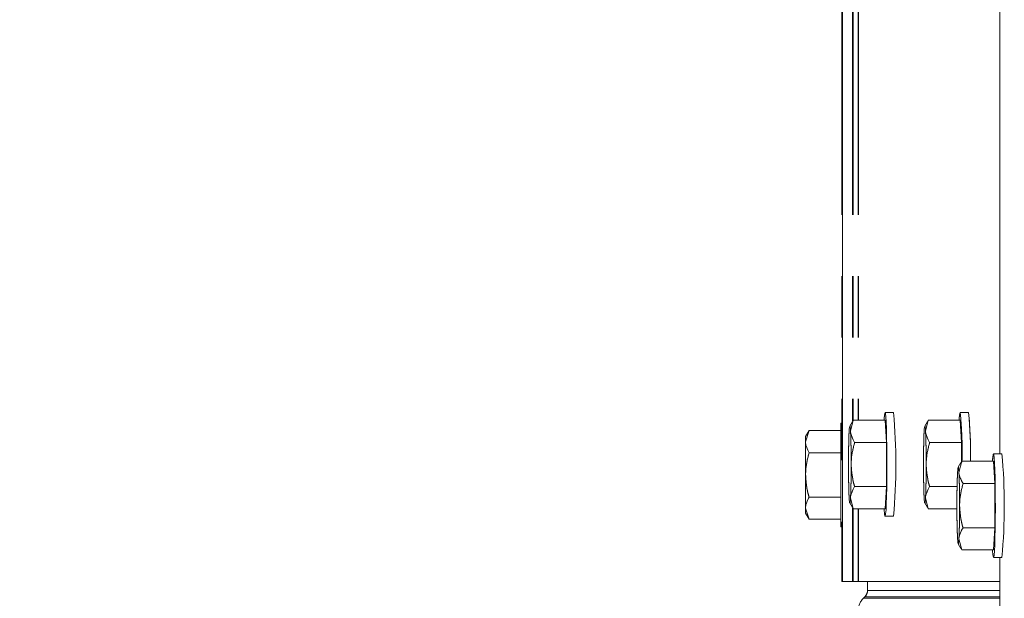
# Model space of a CAD drawing. Units: inches. Extents: x 2 to 270, y 2 to 173.
# Drawn here: x 27 to 34, y 131 to 135 of the extents above; entities that cross this region are included whole.
import ezdxf

# ---------------------------------------------------------------- set-up
doc = ezdxf.new("R2010")
doc.units = ezdxf.units.IN
doc.header["$LTSCALE"] = 8
doc.header["$MEASUREMENT"] = 0
doc.linetypes.add('PHANTOM', pattern=[0.5, 0.25, -0.05, 0.05, -0.05, 0.05, -0.05])
doc.styles.add('SLDTEXTSTYLE0', font='TXT', dxfattribs={"width": 0.7})
doc.dimstyles.new('SLDDIMSTYLE4', dxfattribs={"dimtxt": 0.870226, "dimasz": 0.8, "dimexe": 0, "dimexo": 0.0625, "dimgap": 0.217556, "dimtad": 0, "dimtih": 1, "dimtoh": 1, "dimdec": 3, "dimrnd": 1e-09, "dimzin": 12, "dimdsep": 46, "dimtxsty": 'SLDTEXTSTYLE0', "dimsah": 1, "dimcen": 0.09, "dimadec": 0, "dimazin": 3, "dimtfac": 1, "dimtdec": 3, "dimtofl": 0, "dimtmove": 0, "dimatfit": 3, "dimfxl": 0, "dimfrac": 2, "dimtolj": 1, "dimtzin": 12, "dimarcsym": 0})

# ---------------------------------------------------------------- blocks, each defined once
blk = doc.blocks.new('_D_30')
at = {"color": 7, "linetype": 'Continuous', "lineweight": 0}
for p, q in [((39.9875, 125.1546), (39.9875, 131.8707)), ((32.5298, 130.8707), (30.5232, 130.8707)), ((39.9875, 130.8707), (32.5298, 130.8707))]:
    blk.add_line(p, q, dxfattribs=at)
for points in [[(32.5298, 130.8707), (33.3298, 130.7107), (33.3298, 131.0307)], [(39.9875, 130.8707), (39.1875, 131.0307), (39.1875, 130.7107)]]:
    blk.add_solid(points, dxfattribs=at)
at = {"color": 7, "linetype": 'Continuous', "lineweight": 0, "insert": (27.1744, 131.3893), "char_height": 0.83333, "attachment_point": 1, "style": 'SLDTEXTSTYLE0'}
blk.add_mtext('7.458', dxfattribs=at)

msp = doc.modelspace()

# ---------------------------------------------------------------- linework, layer by layer
at = {"color": 7, "linetype": 'PHANTOM', "lineweight": 0}
for p, q in [((32.529961, 163.96471), (32.529961, 131.574085)), ((32.529961, 163.96471), (32.529961, 131.574085)), ((32.533668, 163.96471), (32.533668, 131.574085)), ((32.533668, 163.96471), (32.533668, 131.574085)), ((33.558814, 132.407811), (33.558814, 145.872811)), ((33.558814, 132.407811), (33.558814, 145.872811)), ((33.558814, 132.407811), (33.558814, 145.872811)), ((33.558814, 132.407811), (33.558814, 145.872811)), ((32.867241, 132.675815), (32.812275, 132.675815)), ((32.867241, 132.675815), (32.812275, 132.675815)), ((32.867241, 132.675815), (32.812275, 132.675815)), ((32.867241, 132.675815), (32.812275, 132.675815)), ((33.355834, 132.675815), (33.300868, 132.675815)), ((33.355834, 132.675815), (33.300868, 132.675815)), ((33.355834, 132.675815), (33.300868, 132.675815)), ((33.355834, 132.675815), (33.300868, 132.675815)), ((32.533668, 132.607558), (32.524192, 132.607558)), ((32.524192, 132.607558), (32.524192, 131.931558)), ((32.533668, 132.607558), (32.524192, 132.607558)), ((32.524192, 132.607558), (32.524192, 131.931558)), ((32.529961, 132.607558), (32.524192, 132.607558)), ((32.524192, 132.607558), (32.524192, 131.931558)), ((32.529961, 132.607558), (32.524192, 132.607558)), ((32.524192, 132.607558), (32.524192, 131.931558)), ((32.599217, 132.617446), (32.581887, 132.587357)), ((32.599217, 132.617446), (32.581887, 132.587357)), ((32.599217, 132.617446), (32.581887, 132.587357)), ((32.599217, 132.617446), (32.581887, 132.587357)), ((32.604752, 132.626489), (32.586794, 132.554054)), ((32.604752, 132.626489), (32.586794, 132.554054)), ((32.604752, 132.626489), (32.586794, 132.554054)), ((32.604752, 132.626489), (32.586794, 132.554054)), ((32.600836, 132.616527), (32.604752, 132.626489)), ((32.600836, 132.616527), (32.604752, 132.626489)), ((32.600836, 132.616527), (32.604752, 132.626489)), ((32.600836, 132.616527), (32.604752, 132.626489)), ((32.812296, 132.626489), (32.604752, 132.626489)), ((32.812296, 132.626489), (32.604752, 132.626489)), ((32.812296, 132.626489), (32.604752, 132.626489)), ((32.812296, 132.626489), (32.604752, 132.626489)), ((32.821011, 132.481618), (32.812296, 132.626489)), ((32.821011, 132.481618), (32.812296, 132.626489)), ((32.821011, 132.481618), (32.812296, 132.626489)), ((32.821011, 132.481618), (32.812296, 132.626489)), ((33.08781, 132.617446), (33.07048, 132.587357)), ((33.08781, 132.617446), (33.07048, 132.587357)), ((33.08781, 132.617446), (33.07048, 132.587357)), ((33.08781, 132.617446), (33.07048, 132.587357)), ((33.093345, 132.626489), (33.075387, 132.554054)), ((33.093345, 132.626489), (33.075387, 132.554054)), ((33.093345, 132.626489), (33.075387, 132.554054)), ((33.093345, 132.626489), (33.075387, 132.554054)), ((33.089429, 132.616527), (33.093345, 132.626489)), ((33.089429, 132.616527), (33.093345, 132.626489)), ((33.089429, 132.616527), (33.093345, 132.626489)), ((33.089429, 132.616527), (33.093345, 132.626489)), ((33.300889, 132.626489), (33.093345, 132.626489)), ((33.300889, 132.626489), (33.093345, 132.626489)), ((33.300889, 132.626489), (33.093345, 132.626489)), ((33.300889, 132.626489), (33.093345, 132.626489)), ((33.309603, 132.481618), (33.300889, 132.626489)), ((33.309603, 132.481618), (33.300889, 132.626489)), ((33.309603, 132.481618), (33.300889, 132.626489)), ((33.309603, 132.481618), (33.300889, 132.626489)), ((32.316521, 132.558233), (32.294192, 132.519558)), ((32.316521, 132.558233), (32.294192, 132.486064)), ((32.316521, 132.558233), (32.294192, 132.519558)), ((32.316521, 132.558233), (32.294192, 132.486064)), ((32.316521, 132.558233), (32.294192, 132.519558)), ((32.316521, 132.558233), (32.294192, 132.486064)), ((32.316521, 132.558233), (32.294192, 132.519558)), ((32.316521, 132.558233), (32.294192, 132.486064)), ((32.294192, 132.486064), (32.294192, 132.519558)), ((32.294192, 132.486064), (32.294192, 132.519558)), ((32.294192, 132.486064), (32.294192, 132.519558)), ((32.294192, 132.486064), (32.294192, 132.519558)), ((32.524192, 132.558233), (32.316521, 132.558233)), ((32.524192, 132.558233), (32.316521, 132.558233)), ((32.524192, 132.558233), (32.316521, 132.558233)), ((32.524192, 132.558233), (32.316521, 132.558233)), ((32.294192, 132.269558), (32.294192, 132.486064)), ((32.294192, 132.269558), (32.294192, 132.486064)), ((32.294192, 132.269558), (32.294192, 132.486064)), ((32.294192, 132.269558), (32.294192, 132.486064)), ((32.821011, 132.481618), (32.613466, 132.481618)), ((32.821011, 132.481618), (32.613466, 132.481618)), ((32.821011, 132.481618), (32.613466, 132.481618)), ((32.821011, 132.481618), (32.613466, 132.481618)), ((32.820989, 132.192944), (32.821011, 132.481618)), ((32.820989, 132.192944), (32.821011, 132.481618)), ((32.820989, 132.192944), (32.821011, 132.481618)), ((32.820989, 132.192944), (32.821011, 132.481618)), ((33.309603, 132.481618), (33.102059, 132.481618)), ((33.309603, 132.481618), (33.102059, 132.481618)), ((33.309603, 132.481618), (33.102059, 132.481618)), ((33.309603, 132.481618), (33.102059, 132.481618)), ((33.309594, 132.354976), (33.309603, 132.481618)), ((33.309594, 132.354976), (33.309603, 132.481618)), ((33.309594, 132.354976), (33.309603, 132.481618)), ((33.309594, 132.354976), (33.309603, 132.481618)), ((32.524192, 132.413896), (32.316521, 132.413896)), ((32.524192, 132.413896), (32.316521, 132.413896)), ((32.524192, 132.413896), (32.316521, 132.413896)), ((32.524192, 132.413896), (32.316521, 132.413896)), ((33.573463, 132.407811), (33.518497, 132.407811)), ((33.573463, 132.407811), (33.518497, 132.407811)), ((33.573463, 132.407811), (33.518497, 132.407811)), ((33.573463, 132.407811), (33.518497, 132.407811)), ((33.305439, 132.349443), (33.288109, 132.319354)), ((33.305439, 132.349443), (33.288109, 132.319354)), ((33.305439, 132.349443), (33.288109, 132.319354)), ((33.305439, 132.349443), (33.288109, 132.319354)), ((33.310974, 132.358486), (33.293015, 132.28605)), ((33.310974, 132.358486), (33.293015, 132.28605)), ((33.310974, 132.358486), (33.293015, 132.28605)), ((33.310974, 132.358486), (33.293015, 132.28605)), ((33.307058, 132.348524), (33.310974, 132.358486)), ((33.307058, 132.348524), (33.310974, 132.358486)), ((33.307058, 132.348524), (33.310974, 132.358486)), ((33.307058, 132.348524), (33.310974, 132.358486)), ((33.518518, 132.358486), (33.310974, 132.358486)), ((33.518518, 132.358486), (33.310974, 132.358486)), ((33.518518, 132.358486), (33.310974, 132.358486)), ((33.518518, 132.358486), (33.310974, 132.358486)), ((33.527232, 132.213615), (33.518518, 132.358486)), ((33.527232, 132.213615), (33.518518, 132.358486)), ((33.527232, 132.213615), (33.518518, 132.358486)), ((33.527232, 132.213615), (33.518518, 132.358486)), ((32.294192, 132.053052), (32.294192, 132.269558)), ((32.294192, 132.053052), (32.294192, 132.269558)), ((32.294192, 132.053052), (32.294192, 132.269558)), ((32.294192, 132.053052), (32.294192, 132.269558)), ((33.527232, 132.213615), (33.319688, 132.213615)), ((33.527232, 132.213615), (33.319688, 132.213615)), ((33.527232, 132.213615), (33.319688, 132.213615)), ((33.527232, 132.213615), (33.319688, 132.213615)), ((33.527211, 131.92494), (33.527232, 132.213615)), ((33.527211, 131.92494), (33.527232, 132.213615)), ((33.527211, 131.92494), (33.527232, 132.213615)), ((33.527211, 131.92494), (33.527232, 132.213615)), ((32.820989, 132.192944), (32.613445, 132.192944)), ((32.820989, 132.192944), (32.613445, 132.192944)), ((32.820989, 132.192944), (32.613445, 132.192944)), ((32.820989, 132.192944), (32.613445, 132.192944)), ((32.820989, 132.192944), (32.812253, 132.04914)), ((32.820989, 132.192944), (32.812253, 132.04914)), ((32.820989, 132.192944), (32.812253, 132.04914)), ((32.820989, 132.192944), (32.812253, 132.04914)), ((33.281044, 132.192944), (33.102038, 132.192944)), ((33.281044, 132.192944), (33.102038, 132.192944)), ((33.281044, 132.192944), (33.102038, 132.192944)), ((33.281044, 132.192944), (33.102038, 132.192944)), ((32.524192, 132.12522), (32.316521, 132.12522)), ((32.524192, 132.12522), (32.316521, 132.12522)), ((32.524192, 132.12522), (32.316521, 132.12522)), ((32.524192, 132.12522), (32.316521, 132.12522)), ((32.581887, 132.088273), (32.599528, 132.057643)), ((32.581887, 132.088273), (32.599528, 132.057643)), ((32.581887, 132.088273), (32.599528, 132.057643)), ((32.581887, 132.088273), (32.599528, 132.057643)), ((32.604709, 132.04914), (32.586761, 132.121042)), ((32.604709, 132.04914), (32.586761, 132.121042)), ((32.604709, 132.04914), (32.586761, 132.121042)), ((32.604709, 132.04914), (32.586761, 132.121042)), ((33.07048, 132.088273), (33.088121, 132.057643)), ((33.07048, 132.088273), (33.088121, 132.057643)), ((33.07048, 132.088273), (33.088121, 132.057643)), ((33.07048, 132.088273), (33.088121, 132.057643)), ((33.093302, 132.04914), (33.075354, 132.121042)), ((33.093302, 132.04914), (33.075354, 132.121042)), ((33.093302, 132.04914), (33.075354, 132.121042)), ((33.093302, 132.04914), (33.075354, 132.121042)), ((32.316521, 131.980883), (32.294192, 132.053052)), ((32.294192, 132.019558), (32.294192, 132.053052)), ((32.316521, 131.980883), (32.294192, 132.053052)), ((32.294192, 132.019558), (32.294192, 132.053052)), ((32.316521, 131.980883), (32.294192, 132.053052)), ((32.294192, 132.019558), (32.294192, 132.053052)), ((32.316521, 131.980883), (32.294192, 132.053052)), ((32.294192, 132.019558), (32.294192, 132.053052)), ((32.294192, 132.019558), (32.316521, 131.980883)), ((32.294192, 132.019558), (32.316521, 131.980883)), ((32.294192, 132.019558), (32.316521, 131.980883)), ((32.294192, 132.019558), (32.316521, 131.980883)), ((32.601055, 132.05851), (32.604709, 132.04914)), ((32.601055, 132.05851), (32.604709, 132.04914)), ((32.601055, 132.05851), (32.604709, 132.04914)), ((32.601055, 132.05851), (32.604709, 132.04914)), ((32.812253, 132.04914), (32.604709, 132.04914)), ((32.812253, 132.04914), (32.604709, 132.04914)), ((32.812253, 132.04914), (32.604709, 132.04914)), ((32.812253, 132.04914), (32.604709, 132.04914)), ((33.089648, 132.05851), (33.093302, 132.04914)), ((33.089648, 132.05851), (33.093302, 132.04914)), ((33.089648, 132.05851), (33.093302, 132.04914)), ((33.089648, 132.05851), (33.093302, 132.04914)), ((33.279942, 132.04914), (33.093302, 132.04914)), ((33.279942, 132.04914), (33.093302, 132.04914)), ((33.279942, 132.04914), (33.093302, 132.04914)), ((33.279942, 132.04914), (33.093302, 132.04914)), ((32.524192, 131.980883), (32.316521, 131.980883)), ((32.524192, 131.980883), (32.316521, 131.980883)), ((32.524192, 131.980883), (32.316521, 131.980883)), ((32.524192, 131.980883), (32.316521, 131.980883)), ((32.812275, 131.999815), (32.867241, 131.999815)), ((32.812275, 131.999815), (32.867241, 131.999815)), ((32.812275, 131.999815), (32.867241, 131.999815)), ((32.812275, 131.999815), (32.867241, 131.999815)), ((32.524192, 131.931558), (32.533668, 131.931558)), ((32.524192, 131.931558), (32.533668, 131.931558)), ((32.524192, 131.931558), (32.529961, 131.931558)), ((32.524192, 131.931558), (32.529961, 131.931558)), ((33.527211, 131.92494), (33.319666, 131.92494)), ((33.527211, 131.92494), (33.319666, 131.92494)), ((33.527211, 131.92494), (33.319666, 131.92494)), ((33.527211, 131.92494), (33.319666, 131.92494)), ((33.527211, 131.92494), (33.518475, 131.781137)), ((33.527211, 131.92494), (33.518475, 131.781137)), ((33.527211, 131.92494), (33.518475, 131.781137)), ((33.527211, 131.92494), (33.518475, 131.781137)), ((33.288109, 131.820269), (33.30575, 131.78964)), ((33.288109, 131.820269), (33.30575, 131.78964)), ((33.288109, 131.820269), (33.30575, 131.78964)), ((33.288109, 131.820269), (33.30575, 131.78964)), ((33.310931, 131.781137), (33.292983, 131.853039)), ((33.310931, 131.781137), (33.292983, 131.853039)), ((33.310931, 131.781137), (33.292983, 131.853039)), ((33.310931, 131.781137), (33.292983, 131.853039)), ((33.307277, 131.790507), (33.310931, 131.781137)), ((33.307277, 131.790507), (33.310931, 131.781137)), ((33.307277, 131.790507), (33.310931, 131.781137)), ((33.307277, 131.790507), (33.310931, 131.781137)), ((33.518475, 131.781137), (33.310931, 131.781137)), ((33.518475, 131.781137), (33.310931, 131.781137)), ((33.518475, 131.781137), (33.310931, 131.781137)), ((33.518475, 131.781137), (33.310931, 131.781137)), ((33.518497, 131.731811), (33.573463, 131.731811)), ((33.518497, 131.731811), (33.573463, 131.731811)), ((33.518497, 131.731811), (33.573463, 131.731811)), ((33.518497, 131.731811), (33.573463, 131.731811)), ((33.558814, 131.272815), (33.558814, 131.731811)), ((33.558814, 131.272815), (33.558814, 131.731811)), ((33.558814, 131.272815), (33.558814, 131.731811)), ((33.558814, 131.272815), (33.558814, 131.731811)), ((32.529961, 131.574085), (32.600393, 131.574085)), ((32.529961, 131.574085), (32.600393, 131.574085)), ((32.533668, 131.574085), (32.604101, 131.574085)), ((32.533668, 131.574085), (32.604101, 131.574085)), ((32.600393, 131.574085), (32.635582, 131.574085)), ((32.600393, 131.574085), (32.635582, 131.574085)), ((32.604101, 131.574085), (32.639289, 131.574085)), ((32.604101, 131.574085), (32.639289, 131.574085)), ((33.558814, 131.574085), (32.635582, 131.574085)), ((33.558814, 131.574085), (32.635582, 131.574085)), ((33.558814, 131.574085), (32.639289, 131.574085)), ((33.558814, 131.574085), (32.639289, 131.574085)), ((32.697657, 131.574085), (32.697657, 131.517009)), ((32.697657, 131.574085), (32.697657, 131.517009)), ((32.697657, 131.574085), (32.697657, 131.517009)), ((32.697657, 131.574085), (32.697657, 131.517009)), ((32.680094, 131.474583), (32.670762, 131.465245)), ((32.680094, 131.474583), (32.670762, 131.465245)), ((32.680094, 131.474583), (32.670762, 131.465245)), ((32.680094, 131.474583), (32.670762, 131.465245))]:
    msp.add_line(p, q, dxfattribs=at)
at = {"color": 7, "linetype": 'Continuous', "lineweight": 15}
for p, q in [((32.533668, 163.96471), (32.533668, 131.574085)), ((33.558814, 132.407811), (33.558814, 145.872811)), ((32.867241, 132.675815), (32.812275, 132.675815)), ((33.355834, 132.675815), (33.300868, 132.675815)), ((32.533668, 132.607558), (32.524192, 132.607558)), ((32.524192, 132.607558), (32.524192, 131.931558)), ((32.599217, 132.617446), (32.581887, 132.587357)), ((32.604752, 132.626489), (32.586794, 132.554054)), ((32.600836, 132.616527), (32.604752, 132.626489)), ((32.812296, 132.626489), (32.604752, 132.626489)), ((32.821011, 132.481618), (32.812296, 132.626489)), ((33.08781, 132.617446), (33.07048, 132.587357)), ((33.093345, 132.626489), (33.075387, 132.554054)), ((33.089429, 132.616527), (33.093345, 132.626489)), ((33.300889, 132.626489), (33.093345, 132.626489)), ((33.309603, 132.481618), (33.300889, 132.626489)), ((32.316521, 132.558233), (32.294192, 132.519558)), ((32.316521, 132.558233), (32.294192, 132.486064)), ((32.294192, 132.486064), (32.294192, 132.519558)), ((32.524192, 132.558233), (32.316521, 132.558233)), ((32.294192, 132.269558), (32.294192, 132.486064)), ((32.821011, 132.481618), (32.613466, 132.481618)), ((32.820989, 132.192944), (32.821011, 132.481618)), ((33.309603, 132.481618), (33.102059, 132.481618)), ((33.309594, 132.354976), (33.309603, 132.481618)), ((32.524192, 132.413896), (32.316521, 132.413896)), ((33.573463, 132.407811), (33.518497, 132.407811)), ((33.305439, 132.349443), (33.288109, 132.319354)), ((33.310974, 132.358486), (33.293015, 132.28605)), ((33.307058, 132.348524), (33.310974, 132.358486)), ((33.518518, 132.358486), (33.310974, 132.358486)), ((33.527232, 132.213615), (33.518518, 132.358486)), ((32.294192, 132.053052), (32.294192, 132.269558)), ((33.527232, 132.213615), (33.319688, 132.213615)), ((33.527211, 131.92494), (33.527232, 132.213615)), ((32.820989, 132.192944), (32.613445, 132.192944)), ((32.820989, 132.192944), (32.812253, 132.04914)), ((33.281044, 132.192944), (33.102038, 132.192944)), ((32.524192, 132.12522), (32.316521, 132.12522)), ((32.581887, 132.088273), (32.599528, 132.057643)), ((32.604709, 132.04914), (32.586761, 132.121042)), ((33.07048, 132.088273), (33.088121, 132.057643)), ((33.093302, 132.04914), (33.075354, 132.121042)), ((32.316521, 131.980883), (32.294192, 132.053052)), ((32.294192, 132.019558), (32.294192, 132.053052)), ((32.294192, 132.019558), (32.316521, 131.980883)), ((32.601055, 132.05851), (32.604709, 132.04914)), ((32.812253, 132.04914), (32.604709, 132.04914)), ((33.089648, 132.05851), (33.093302, 132.04914)), ((33.279942, 132.04914), (33.093302, 132.04914)), ((32.524192, 131.980883), (32.316521, 131.980883)), ((32.812275, 131.999815), (32.867241, 131.999815)), ((32.524192, 131.931558), (32.533668, 131.931558)), ((33.527211, 131.92494), (33.319666, 131.92494)), ((33.527211, 131.92494), (33.518475, 131.781137)), ((33.288109, 131.820269), (33.30575, 131.78964)), ((33.310931, 131.781137), (33.292983, 131.853039)), ((33.307277, 131.790507), (33.310931, 131.781137)), ((33.518475, 131.781137), (33.310931, 131.781137)), ((33.518497, 131.731811), (33.573463, 131.731811)), ((33.558814, 131.272815), (33.558814, 131.731811)), ((32.533668, 131.574085), (32.604101, 131.574085)), ((32.604101, 131.574085), (32.639289, 131.574085)), ((33.558814, 131.574085), (32.639289, 131.574085)), ((32.697657, 131.574085), (32.697657, 131.517009)), ((32.680094, 131.474583), (32.670762, 131.465245))]:
    msp.add_line(p, q, dxfattribs=at)
at = {"color": 8, "linetype": 'PHANTOM', "lineweight": 0}
for p, q in [((32.600393, 163.96471), (32.600393, 132.621963)), ((32.600393, 163.96471), (32.600393, 132.621963)), ((32.604101, 163.96471), (32.604101, 132.624832)), ((32.604101, 163.96471), (32.604101, 132.624832)), ((32.604101, 163.96471), (32.604101, 132.624832)), ((32.635582, 163.96471), (32.635582, 132.626489)), ((32.635582, 163.96471), (32.635582, 132.626489)), ((32.639289, 163.96471), (32.639289, 132.626489)), ((32.639289, 163.96471), (32.639289, 132.626489)), ((32.639289, 163.96471), (32.639289, 132.626489)), ((32.600393, 132.053357), (32.600393, 131.574085)), ((32.600393, 132.053357), (32.600393, 131.574085)), ((32.604101, 132.0507), (32.604101, 131.574085)), ((32.604101, 132.0507), (32.604101, 131.574085)), ((32.604101, 132.0507), (32.604101, 131.574085)), ((32.635582, 132.04914), (32.635582, 131.574085)), ((32.635582, 132.04914), (32.635582, 131.574085)), ((32.639289, 132.04914), (32.639289, 131.574085)), ((32.639289, 132.04914), (32.639289, 131.574085)), ((32.639289, 132.04914), (32.639289, 131.574085)), ((32.697657, 131.517009), (33.558814, 131.517009)), ((32.697657, 131.517009), (33.558814, 131.517009)), ((32.697657, 131.517009), (33.558814, 131.517009)), ((32.697657, 131.517009), (33.558814, 131.517009)), ((32.697657, 131.517009), (33.558814, 131.517009)), ((32.670762, 131.465245), (33.558814, 131.465245)), ((32.670762, 131.465245), (33.558814, 131.465245)), ((32.670762, 131.465245), (33.558814, 131.465245)), ((32.670762, 131.465245), (33.558814, 131.465245)), ((32.670762, 131.465245), (33.558814, 131.465245)), ((32.680094, 131.474583), (33.558814, 131.474583)), ((32.680094, 131.474583), (33.558814, 131.474583)), ((32.680094, 131.474583), (33.558814, 131.474583)), ((32.680094, 131.474583), (33.558814, 131.474583)), ((32.680094, 131.474583), (33.558814, 131.474583))]:
    msp.add_line(p, q, dxfattribs=at)
at = {"color": 7, "linetype": 'Continuous', "lineweight": 15, "flags": 128}
for points in [[(32.8123, 132.675814), (32.814674, 132.66875), (32.81695, 132.648137), (32.819034, 132.61482), (32.820842, 132.570162), (32.822299, 132.515992), (32.823345, 132.454527), (32.823939, 132.388284), (32.824055, 132.319975), (32.823688, 132.252396), (32.822854, 132.188314), (32.821587, 132.130353), (32.819939, 132.080885), (32.817978, 132.041936), (32.815782, 132.0151), (32.813443, 132.001477), (32.811056, 132.001623), (32.80872, 132.015533), (32.806528, 132.042637), (32.806139, 132.04914)], [(32.586794, 132.554054), (32.585771, 132.56858), (32.584691, 132.579158), (32.583572, 132.585606), (32.582434, 132.587814), (32.581295, 132.585745), (32.580175, 132.579434), (32.579093, 132.568988), (32.578069, 132.554588)], [(33.075387, 132.554054), (33.074364, 132.56858), (33.073284, 132.579158), (33.072165, 132.585606), (33.071027, 132.587814), (33.069888, 132.585745), (33.068768, 132.579434), (33.067686, 132.568988), (33.066662, 132.554588)], [(33.518522, 132.407811), (33.520896, 132.400747), (33.523172, 132.380134), (33.525256, 132.346817), (33.527064, 132.302159), (33.528521, 132.247988), (33.529567, 132.186524), (33.53016, 132.120281), (33.530276, 132.051971), (33.52991, 131.984392), (33.529076, 131.920311), (33.527809, 131.862349), (33.526161, 131.812882), (33.524199, 131.773933), (33.522004, 131.747097), (33.519665, 131.733473), (33.517278, 131.733619), (33.514941, 131.747529), (33.51275, 131.774633), (33.512361, 131.781137)], [(33.293015, 132.28605), (33.291993, 132.300577), (33.290913, 132.311154), (33.289794, 132.317602), (33.288655, 132.319811), (33.287516, 132.317742), (33.286397, 132.311431), (33.285315, 132.300985), (33.28429, 132.286584)], [(32.578036, 132.121576), (32.579059, 132.10705), (32.580139, 132.096472), (32.581258, 132.090024), (32.582396, 132.087815), (32.583535, 132.089884), (32.584655, 132.096196), (32.585737, 132.106641), (32.586761, 132.121042)], [(33.066629, 132.121576), (33.067652, 132.10705), (33.068732, 132.096472), (33.069851, 132.090024), (33.070989, 132.087815), (33.072128, 132.089884), (33.073248, 132.096196), (33.07433, 132.106641), (33.075354, 132.121042)], [(33.284258, 131.853573), (33.285281, 131.839046), (33.286361, 131.828469), (33.287479, 131.822021), (33.288618, 131.819812), (33.289757, 131.821881), (33.290877, 131.828192), (33.291958, 131.838638), (33.292983, 131.853039)]]:
    msp.add_lwpolyline(points, dxfattribs=at)
at = {"color": 7, "linetype": 'PHANTOM', "lineweight": 0, "flags": 128}
for points in [[(32.8123, 132.675814), (32.814674, 132.66875), (32.81695, 132.648137), (32.819034, 132.61482), (32.820842, 132.570162), (32.822299, 132.515992), (32.823345, 132.454527), (32.823939, 132.388284), (32.824055, 132.319975), (32.823688, 132.252396), (32.822854, 132.188314), (32.821587, 132.130353), (32.819939, 132.080885), (32.817978, 132.041936), (32.815782, 132.0151), (32.813443, 132.001477), (32.811056, 132.001623), (32.80872, 132.015533), (32.806528, 132.042637), (32.806139, 132.04914)], [(32.8123, 132.675814), (32.814674, 132.66875), (32.81695, 132.648137), (32.819034, 132.61482), (32.820842, 132.570162), (32.822299, 132.515992), (32.823345, 132.454527), (32.823939, 132.388284), (32.824055, 132.319975), (32.823688, 132.252396), (32.822854, 132.188314), (32.821587, 132.130353), (32.819939, 132.080885), (32.817978, 132.041936), (32.815782, 132.0151), (32.813443, 132.001477), (32.811056, 132.001623), (32.80872, 132.015533), (32.806528, 132.042637), (32.806139, 132.04914)], [(32.8123, 132.675814), (32.814674, 132.66875), (32.81695, 132.648137), (32.819034, 132.61482), (32.820842, 132.570162), (32.822299, 132.515992), (32.823345, 132.454527), (32.823939, 132.388284), (32.824055, 132.319975), (32.823688, 132.252396), (32.822854, 132.188314), (32.821587, 132.130353), (32.819939, 132.080885), (32.817978, 132.041936), (32.815782, 132.0151), (32.813443, 132.001477), (32.811056, 132.001623), (32.80872, 132.015533), (32.806528, 132.042637), (32.806139, 132.04914)], [(32.8123, 132.675814), (32.814674, 132.66875), (32.81695, 132.648137), (32.819034, 132.61482), (32.820842, 132.570162), (32.822299, 132.515992), (32.823345, 132.454527), (32.823939, 132.388284), (32.824055, 132.319975), (32.823688, 132.252396), (32.822854, 132.188314), (32.821587, 132.130353), (32.819939, 132.080885), (32.817978, 132.041936), (32.815782, 132.0151), (32.813443, 132.001477), (32.811056, 132.001623), (32.80872, 132.015533), (32.806528, 132.042637), (32.806139, 132.04914)], [(32.586794, 132.554054), (32.585771, 132.56858), (32.584691, 132.579158), (32.583572, 132.585606), (32.582434, 132.587814), (32.581295, 132.585745), (32.580175, 132.579434), (32.579093, 132.568988), (32.578069, 132.554588)], [(32.586794, 132.554054), (32.585771, 132.56858), (32.584691, 132.579158), (32.583572, 132.585606), (32.582434, 132.587814), (32.581295, 132.585745), (32.580175, 132.579434), (32.579093, 132.568988), (32.578069, 132.554588)], [(32.586794, 132.554054), (32.585771, 132.56858), (32.584691, 132.579158), (32.583572, 132.585606), (32.582434, 132.587814), (32.581295, 132.585745), (32.580175, 132.579434), (32.579093, 132.568988), (32.578069, 132.554588)], [(32.586794, 132.554054), (32.585771, 132.56858), (32.584691, 132.579158), (32.583572, 132.585606), (32.582434, 132.587814), (32.581295, 132.585745), (32.580175, 132.579434), (32.579093, 132.568988), (32.578069, 132.554588)], [(33.075387, 132.554054), (33.074364, 132.56858), (33.073284, 132.579158), (33.072165, 132.585606), (33.071027, 132.587814), (33.069888, 132.585745), (33.068768, 132.579434), (33.067686, 132.568988), (33.066662, 132.554588)], [(33.075387, 132.554054), (33.074364, 132.56858), (33.073284, 132.579158), (33.072165, 132.585606), (33.071027, 132.587814), (33.069888, 132.585745), (33.068768, 132.579434), (33.067686, 132.568988), (33.066662, 132.554588)], [(33.075387, 132.554054), (33.074364, 132.56858), (33.073284, 132.579158), (33.072165, 132.585606), (33.071027, 132.587814), (33.069888, 132.585745), (33.068768, 132.579434), (33.067686, 132.568988), (33.066662, 132.554588)], [(33.075387, 132.554054), (33.074364, 132.56858), (33.073284, 132.579158), (33.072165, 132.585606), (33.071027, 132.587814), (33.069888, 132.585745), (33.068768, 132.579434), (33.067686, 132.568988), (33.066662, 132.554588)], [(33.518522, 132.407811), (33.520896, 132.400747), (33.523172, 132.380134), (33.525256, 132.346817), (33.527064, 132.302159), (33.528521, 132.247988), (33.529567, 132.186524), (33.53016, 132.120281), (33.530276, 132.051971), (33.52991, 131.984392), (33.529076, 131.920311), (33.527809, 131.862349), (33.526161, 131.812882), (33.524199, 131.773933), (33.522004, 131.747097), (33.519665, 131.733473), (33.517278, 131.733619), (33.514941, 131.747529), (33.51275, 131.774633), (33.512361, 131.781137)], [(33.518522, 132.407811), (33.520896, 132.400747), (33.523172, 132.380134), (33.525256, 132.346817), (33.527064, 132.302159), (33.528521, 132.247988), (33.529567, 132.186524), (33.53016, 132.120281), (33.530276, 132.051971), (33.52991, 131.984392), (33.529076, 131.920311), (33.527809, 131.862349), (33.526161, 131.812882), (33.524199, 131.773933), (33.522004, 131.747097), (33.519665, 131.733473), (33.517278, 131.733619), (33.514941, 131.747529), (33.51275, 131.774633), (33.512361, 131.781137)], [(33.518522, 132.407811), (33.520896, 132.400747), (33.523172, 132.380134), (33.525256, 132.346817), (33.527064, 132.302159), (33.528521, 132.247988), (33.529567, 132.186524), (33.53016, 132.120281), (33.530276, 132.051971), (33.52991, 131.984392), (33.529076, 131.920311), (33.527809, 131.862349), (33.526161, 131.812882), (33.524199, 131.773933), (33.522004, 131.747097), (33.519665, 131.733473), (33.517278, 131.733619), (33.514941, 131.747529), (33.51275, 131.774633), (33.512361, 131.781137)], [(33.518522, 132.407811), (33.520896, 132.400747), (33.523172, 132.380134), (33.525256, 132.346817), (33.527064, 132.302159), (33.528521, 132.247988), (33.529567, 132.186524), (33.53016, 132.120281), (33.530276, 132.051971), (33.52991, 131.984392), (33.529076, 131.920311), (33.527809, 131.862349), (33.526161, 131.812882), (33.524199, 131.773933), (33.522004, 131.747097), (33.519665, 131.733473), (33.517278, 131.733619), (33.514941, 131.747529), (33.51275, 131.774633), (33.512361, 131.781137)], [(33.293015, 132.28605), (33.291993, 132.300577), (33.290913, 132.311154), (33.289794, 132.317602), (33.288655, 132.319811), (33.287516, 132.317742), (33.286397, 132.311431), (33.285315, 132.300985), (33.28429, 132.286584)], [(33.293015, 132.28605), (33.291993, 132.300577), (33.290913, 132.311154), (33.289794, 132.317602), (33.288655, 132.319811), (33.287516, 132.317742), (33.286397, 132.311431), (33.285315, 132.300985), (33.28429, 132.286584)], [(33.293015, 132.28605), (33.291993, 132.300577), (33.290913, 132.311154), (33.289794, 132.317602), (33.288655, 132.319811), (33.287516, 132.317742), (33.286397, 132.311431), (33.285315, 132.300985), (33.28429, 132.286584)], [(33.293015, 132.28605), (33.291993, 132.300577), (33.290913, 132.311154), (33.289794, 132.317602), (33.288655, 132.319811), (33.287516, 132.317742), (33.286397, 132.311431), (33.285315, 132.300985), (33.28429, 132.286584)], [(32.578036, 132.121576), (32.579059, 132.10705), (32.580139, 132.096472), (32.581258, 132.090024), (32.582396, 132.087815), (32.583535, 132.089884), (32.584655, 132.096196), (32.585737, 132.106641), (32.586761, 132.121042)], [(32.578036, 132.121576), (32.579059, 132.10705), (32.580139, 132.096472), (32.581258, 132.090024), (32.582396, 132.087815), (32.583535, 132.089884), (32.584655, 132.096196), (32.585737, 132.106641), (32.586761, 132.121042)], [(32.578036, 132.121576), (32.579059, 132.10705), (32.580139, 132.096472), (32.581258, 132.090024), (32.582396, 132.087815), (32.583535, 132.089884), (32.584655, 132.096196), (32.585737, 132.106641), (32.586761, 132.121042)], [(32.578036, 132.121576), (32.579059, 132.10705), (32.580139, 132.096472), (32.581258, 132.090024), (32.582396, 132.087815), (32.583535, 132.089884), (32.584655, 132.096196), (32.585737, 132.106641), (32.586761, 132.121042)], [(33.066629, 132.121576), (33.067652, 132.10705), (33.068732, 132.096472), (33.069851, 132.090024), (33.070989, 132.087815), (33.072128, 132.089884), (33.073248, 132.096196), (33.07433, 132.106641), (33.075354, 132.121042)], [(33.066629, 132.121576), (33.067652, 132.10705), (33.068732, 132.096472), (33.069851, 132.090024), (33.070989, 132.087815), (33.072128, 132.089884), (33.073248, 132.096196), (33.07433, 132.106641), (33.075354, 132.121042)], [(33.066629, 132.121576), (33.067652, 132.10705), (33.068732, 132.096472), (33.069851, 132.090024), (33.070989, 132.087815), (33.072128, 132.089884), (33.073248, 132.096196), (33.07433, 132.106641), (33.075354, 132.121042)], [(33.066629, 132.121576), (33.067652, 132.10705), (33.068732, 132.096472), (33.069851, 132.090024), (33.070989, 132.087815), (33.072128, 132.089884), (33.073248, 132.096196), (33.07433, 132.106641), (33.075354, 132.121042)], [(33.284258, 131.853573), (33.285281, 131.839046), (33.286361, 131.828469), (33.287479, 131.822021), (33.288618, 131.819812), (33.289757, 131.821881), (33.290877, 131.828192), (33.291958, 131.838638), (33.292983, 131.853039)], [(33.284258, 131.853573), (33.285281, 131.839046), (33.286361, 131.828469), (33.287479, 131.822021), (33.288618, 131.819812), (33.289757, 131.821881), (33.290877, 131.828192), (33.291958, 131.838638), (33.292983, 131.853039)], [(33.284258, 131.853573), (33.285281, 131.839046), (33.286361, 131.828469), (33.287479, 131.822021), (33.288618, 131.819812), (33.289757, 131.821881), (33.290877, 131.828192), (33.291958, 131.838638), (33.292983, 131.853039)], [(33.284258, 131.853573), (33.285281, 131.839046), (33.286361, 131.828469), (33.287479, 131.822021), (33.288618, 131.819812), (33.289757, 131.821881), (33.290877, 131.828192), (33.291958, 131.838638), (33.292983, 131.853039)]]:
    msp.add_lwpolyline(points, dxfattribs=at)
at = {"color": 7, "linetype": 'Continuous', "lineweight": 15}
for centre, radius, start, end in [((32.97795, 132.630076), 0.171848, 164.5644468, 181.1959039), ((29.033954, 132.337957), 3.848173, 354.9588659, 5.0368646), ((33.466543, 132.630076), 0.171848, 164.5644468, 181.1959039), ((30.888405, 132.427612), 2.425222, 358.3666675, 5.8740365), ((30.943372, 132.427612), 2.425222, 358.3666675, 5.8740365), ((36.762898, 132.361686), 4.189273, 177.3607986, 180.3191868), ((28.36919, 132.361061), 4.222017, 359.6772887, 2.6199643), ((37.251491, 132.361686), 4.189273, 177.3607986, 180.3191868), ((28.857783, 132.361061), 4.222017, 359.6772887, 2.6199643), ((33.684171, 132.362073), 0.171848, 164.5644468, 181.1959039), ((29.740176, 132.069954), 3.848173, 354.9588659, 5.0368646), ((36.79564, 132.314569), 4.222017, 179.6772887, 182.6199643), ((28.401932, 132.313943), 4.189273, 357.3607986, 0.3191868), ((37.284233, 132.314569), 4.222017, 179.6772887, 182.6199643), ((28.890525, 132.313943), 4.189273, 357.3607986, 0.3191868), ((37.46912, 132.093683), 4.189273, 177.3607986, 180.3191868), ((29.075412, 132.093058), 4.222017, 359.6772887, 2.6199643), ((37.501862, 132.046565), 4.222017, 179.6772887, 182.6199643), ((29.108154, 132.04594), 4.189273, 357.3607986, 0.3191868), ((32.637639, 131.517006), 0.060018, 315.0216678, 0.0030145)]:
    msp.add_arc(centre, radius, start, end, dxfattribs=at)
at = {"color": 7, "linetype": 'PHANTOM', "lineweight": 0}
for centre, radius, start, end in [((32.97795, 132.630076), 0.171848, 164.5644468, 181.1959039), ((32.97795, 132.630076), 0.171848, 164.5644468, 181.1959039), ((32.97795, 132.630076), 0.171848, 164.5644468, 181.1959039), ((32.97795, 132.630076), 0.171848, 164.5644468, 181.1959039), ((29.033954, 132.337957), 3.848173, 354.9588659, 5.0368646), ((29.033954, 132.337957), 3.848173, 354.9588659, 5.0368646), ((29.033954, 132.337957), 3.848173, 354.9588659, 5.0368646), ((29.033954, 132.337957), 3.848173, 354.9588659, 5.0368646), ((33.466543, 132.630076), 0.171848, 164.5644468, 181.1959039), ((33.466543, 132.630076), 0.171848, 164.5644468, 181.1959039), ((33.466543, 132.630076), 0.171848, 164.5644468, 181.1959039), ((33.466543, 132.630076), 0.171848, 164.5644468, 181.1959039), ((30.888405, 132.427612), 2.425222, 358.3666675, 5.8740365), ((30.888405, 132.427612), 2.425222, 358.3666675, 5.8740365), ((30.888405, 132.427612), 2.425222, 358.3666675, 5.8740365), ((30.862665, 132.425471), 2.451046, 358.314998, 5.8622458), ((30.943372, 132.427612), 2.425222, 358.3666675, 5.8740365), ((30.943372, 132.427612), 2.425222, 358.3666675, 5.8740365), ((30.943372, 132.427612), 2.425222, 358.3666675, 5.8740365), ((30.943372, 132.427612), 2.425222, 358.3666675, 5.8740365), ((36.762898, 132.361686), 4.189273, 177.3607986, 180.3191868), ((36.762898, 132.361686), 4.189273, 177.3607986, 180.3191868), ((36.762898, 132.361686), 4.189273, 177.3607986, 180.3191868), ((36.762898, 132.361686), 4.189273, 177.3607986, 180.3191868), ((28.36919, 132.361061), 4.222017, 359.6772887, 2.6199643), ((28.36919, 132.361061), 4.222017, 359.6772887, 2.6199643), ((28.36919, 132.361061), 4.222017, 359.6772887, 2.6199643), ((28.36919, 132.361061), 4.222017, 359.6772887, 2.6199643), ((37.251491, 132.361686), 4.189273, 177.3607986, 180.3191868), ((37.251491, 132.361686), 4.189273, 177.3607986, 180.3191868), ((37.251491, 132.361686), 4.189273, 177.3607986, 180.3191868), ((37.251491, 132.361686), 4.189273, 177.3607986, 180.3191868), ((28.857783, 132.361061), 4.222017, 359.6772887, 2.6199643), ((28.857783, 132.361061), 4.222017, 359.6772887, 2.6199643), ((28.857783, 132.361061), 4.222017, 359.6772887, 2.6199643), ((28.857783, 132.361061), 4.222017, 359.6772887, 2.6199643), ((33.684171, 132.362073), 0.171848, 164.5644468, 181.1959039), ((33.684171, 132.362073), 0.171848, 164.5644468, 181.1959039), ((33.684171, 132.362073), 0.171848, 164.5644468, 181.1959039), ((33.684171, 132.362073), 0.171848, 164.5644468, 181.1959039), ((29.740176, 132.069954), 3.848173, 354.9588659, 5.0368646), ((29.740176, 132.069954), 3.848173, 354.9588659, 5.0368646), ((29.740176, 132.069954), 3.848173, 354.9588659, 5.0368646), ((29.740176, 132.069954), 3.848173, 354.9588659, 5.0368646), ((36.79564, 132.314569), 4.222017, 179.6772887, 182.6199643), ((36.79564, 132.314569), 4.222017, 179.6772887, 182.6199643), ((36.79564, 132.314569), 4.222017, 179.6772887, 182.6199643), ((36.79564, 132.314569), 4.222017, 179.6772887, 182.6199643), ((28.401932, 132.313943), 4.189273, 357.3607986, 0.3191868), ((28.401932, 132.313943), 4.189273, 357.3607986, 0.3191868), ((28.401932, 132.313943), 4.189273, 357.3607986, 0.3191868), ((28.401932, 132.313943), 4.189273, 357.3607986, 0.3191868), ((37.284233, 132.314569), 4.222017, 179.6772887, 182.6199643), ((37.284233, 132.314569), 4.222017, 179.6772887, 182.6199643), ((37.284233, 132.314569), 4.222017, 179.6772887, 182.6199643), ((37.284233, 132.314569), 4.222017, 179.6772887, 182.6199643), ((28.890525, 132.313943), 4.189273, 357.3607986, 0.3191868), ((28.890525, 132.313943), 4.189273, 357.3607986, 0.3191868), ((28.890525, 132.313943), 4.189273, 357.3607986, 0.3191868), ((28.890525, 132.313943), 4.189273, 357.3607986, 0.3191868), ((37.46912, 132.093683), 4.189273, 177.3607986, 180.3191868), ((37.46912, 132.093683), 4.189273, 177.3607986, 180.3191868), ((37.46912, 132.093683), 4.189273, 177.3607986, 180.3191868), ((37.46912, 132.093683), 4.189273, 177.3607986, 180.3191868), ((29.075412, 132.093058), 4.222017, 359.6772887, 2.6199643), ((29.075412, 132.093058), 4.222017, 359.6772887, 2.6199643), ((29.075412, 132.093058), 4.222017, 359.6772887, 2.6199643), ((29.075412, 132.093058), 4.222017, 359.6772887, 2.6199643), ((37.501862, 132.046565), 4.222017, 179.6772887, 182.6199643), ((37.501862, 132.046565), 4.222017, 179.6772887, 182.6199643), ((37.501862, 132.046565), 4.222017, 179.6772887, 182.6199643), ((37.501862, 132.046565), 4.222017, 179.6772887, 182.6199643), ((29.108154, 132.04594), 4.189273, 357.3607986, 0.3191868), ((29.108154, 132.04594), 4.189273, 357.3607986, 0.3191868), ((29.108154, 132.04594), 4.189273, 357.3607986, 0.3191868), ((29.108154, 132.04594), 4.189273, 357.3607986, 0.3191868), ((32.637639, 131.517006), 0.060018, 315.0216678, 0.0030145), ((32.637639, 131.517006), 0.060018, 315.0216678, 0.0030145), ((32.637639, 131.517006), 0.060018, 315.0216678, 0.0030145), ((32.637639, 131.517006), 0.060018, 315.0216678, 0.0030145), ((32.755531, 131.38054), 0.119836, 135.0216678, 180.0030145)]:
    msp.add_arc(centre, radius, start, end, dxfattribs=at)
at = {"color": 7, "linetype": 'Continuous', "lineweight": 15}
for points, knots in [([(32.586794, 132.554054), (32.586919, 132.552336), (32.588708, 132.527876), (32.601538, 132.503905), (32.613466, 132.481618)], [0, 0, 0, 0, 0.07021365, 1, 1, 1, 1]), ([(33.075387, 132.554054), (33.075512, 132.552336), (33.077301, 132.527876), (33.09013, 132.503905), (33.102059, 132.481618)], [0, 0, 0, 0, 0.07021365, 1, 1, 1, 1]), ([(32.294192, 132.486064), (32.294214, 132.484353), (32.294532, 132.459983), (32.305926, 132.436101), (32.316521, 132.413896)], [0, 0, 0, 0, 0.070213649, 1, 1, 1, 1]), ([(32.613466, 132.481618), (32.604698, 132.446829), (32.592709, 132.399261), (32.591472, 132.350405), (32.59114, 132.337281)], [0, 0, 0, 0, 0.73136639, 1, 1, 1, 1]), ([(33.102059, 132.481618), (33.093291, 132.446829), (33.081302, 132.399261), (33.080065, 132.350405), (33.079733, 132.337281)], [0, 0, 0, 0, 0.73136639, 1, 1, 1, 1]), ([(32.316521, 132.413896), (32.30775, 132.379106), (32.295757, 132.331538), (32.294523, 132.282682), (32.294192, 132.269558)], [0, 0, 0, 0, 0.73136639, 1, 1, 1, 1]), ([(32.59114, 132.337281), (32.593637, 132.30099), (32.597001, 132.252109), (32.610077, 132.205061), (32.613445, 132.192944)], [0, 0, 0, 0, 0.74244865, 1, 1, 1, 1]), ([(33.079733, 132.337281), (33.08223, 132.30099), (33.085594, 132.252109), (33.09867, 132.205061), (33.102038, 132.192944)], [0, 0, 0, 0, 0.74244865, 1, 1, 1, 1]), ([(32.294192, 132.269558), (32.296693, 132.233267), (32.300062, 132.184386), (32.31315, 132.137338), (32.316521, 132.12522)], [0, 0, 0, 0, 0.74244865, 1, 1, 1, 1]), ([(33.293015, 132.28605), (33.293141, 132.284333), (33.29493, 132.259872), (33.307759, 132.235902), (33.319688, 132.213615)], [0, 0, 0, 0, 0.070213649, 1, 1, 1, 1]), ([(33.319688, 132.213615), (33.31092, 132.178825), (33.298931, 132.131258), (33.297694, 132.082402), (33.297362, 132.069278)], [0, 0, 0, 0, 0.73136639, 1, 1, 1, 1]), ([(32.586761, 132.121042), (32.586887, 132.122747), (32.58868, 132.147027), (32.601513, 132.170821), (32.613445, 132.192944)], [0, 0, 0, 0, 0.07021365, 1, 1, 1, 1]), ([(33.075354, 132.121042), (33.07548, 132.122747), (33.077273, 132.147027), (33.090106, 132.170821), (33.102038, 132.192944)], [0, 0, 0, 0, 0.07021365, 1, 1, 1, 1]), ([(32.294192, 132.053052), (32.294214, 132.054763), (32.294532, 132.079133), (32.305926, 132.103015), (32.316521, 132.12522)], [0, 0, 0, 0, 0.07021365, 1, 1, 1, 1]), ([(33.297362, 132.069278), (33.299859, 132.032987), (33.303222, 131.984106), (33.316299, 131.937058), (33.319666, 131.92494)], [0, 0, 0, 0, 0.74244865, 1, 1, 1, 1]), ([(33.292983, 131.853039), (33.293109, 131.854744), (33.294902, 131.879024), (33.307734, 131.902818), (33.319666, 131.92494)], [0, 0, 0, 0, 0.07021365, 1, 1, 1, 1])]:
    msp.add_open_spline(points, degree=3, knots=knots, dxfattribs=at)
at = {"color": 7, "linetype": 'PHANTOM', "lineweight": 0}
for points, knots in [([(32.586794, 132.554054), (32.586919, 132.552336), (32.588708, 132.527876), (32.601538, 132.503905), (32.613466, 132.481618)], [0, 0, 0, 0, 0.070213649, 1, 1, 1, 1]), ([(32.586794, 132.554054), (32.586919, 132.552336), (32.588708, 132.527876), (32.601538, 132.503905), (32.613466, 132.481618)], [0, 0, 0, 0, 0.07021365, 1, 1, 1, 1]), ([(32.586794, 132.554054), (32.586919, 132.552336), (32.588708, 132.527876), (32.601538, 132.503905), (32.613466, 132.481618)], [0, 0, 0, 0, 0.07021365, 1, 1, 1, 1]), ([(32.586794, 132.554054), (32.586919, 132.552336), (32.588708, 132.527876), (32.601538, 132.503905), (32.613466, 132.481618)], [0, 0, 0, 0, 0.07021365, 1, 1, 1, 1]), ([(33.075387, 132.554054), (33.075512, 132.552336), (33.077301, 132.527876), (33.09013, 132.503905), (33.102059, 132.481618)], [0, 0, 0, 0, 0.070213649, 1, 1, 1, 1]), ([(33.075387, 132.554054), (33.075512, 132.552336), (33.077301, 132.527876), (33.09013, 132.503905), (33.102059, 132.481618)], [0, 0, 0, 0, 0.07021365, 1, 1, 1, 1]), ([(33.075387, 132.554054), (33.075512, 132.552336), (33.077301, 132.527876), (33.09013, 132.503905), (33.102059, 132.481618)], [0, 0, 0, 0, 0.07021365, 1, 1, 1, 1]), ([(33.075387, 132.554054), (33.075512, 132.552336), (33.077301, 132.527876), (33.09013, 132.503905), (33.102059, 132.481618)], [0, 0, 0, 0, 0.07021365, 1, 1, 1, 1]), ([(32.294192, 132.486064), (32.294214, 132.484353), (32.294532, 132.459983), (32.305926, 132.436101), (32.316521, 132.413896)], [0, 0, 0, 0, 0.07021365, 1, 1, 1, 1]), ([(32.294192, 132.486064), (32.294214, 132.484353), (32.294532, 132.459983), (32.305926, 132.436101), (32.316521, 132.413896)], [0, 0, 0, 0, 0.07021365, 1, 1, 1, 1]), ([(32.294192, 132.486064), (32.294214, 132.484353), (32.294532, 132.459983), (32.305926, 132.436101), (32.316521, 132.413896)], [0, 0, 0, 0, 0.07021365, 1, 1, 1, 1]), ([(32.294192, 132.486064), (32.294214, 132.484353), (32.294532, 132.459983), (32.305926, 132.436101), (32.316521, 132.413896)], [0, 0, 0, 0, 0.07021365, 1, 1, 1, 1]), ([(32.613466, 132.481618), (32.604698, 132.446829), (32.592709, 132.399261), (32.591472, 132.350405), (32.59114, 132.337281)], [0, 0, 0, 0, 0.73136639, 1, 1, 1, 1]), ([(32.613466, 132.481618), (32.604698, 132.446829), (32.592709, 132.399261), (32.591472, 132.350405), (32.59114, 132.337281)], [0, 0, 0, 0, 0.73136639, 1, 1, 1, 1]), ([(32.613466, 132.481618), (32.604698, 132.446829), (32.592709, 132.399261), (32.591472, 132.350405), (32.59114, 132.337281)], [0, 0, 0, 0, 0.731366395, 1, 1, 1, 1]), ([(32.613466, 132.481618), (32.604698, 132.446829), (32.592709, 132.399261), (32.591472, 132.350405), (32.59114, 132.337281)], [0, 0, 0, 0, 0.73136639, 1, 1, 1, 1]), ([(33.102059, 132.481618), (33.093291, 132.446829), (33.081302, 132.399261), (33.080065, 132.350405), (33.079733, 132.337281)], [0, 0, 0, 0, 0.73136639, 1, 1, 1, 1]), ([(33.102059, 132.481618), (33.093291, 132.446829), (33.081302, 132.399261), (33.080065, 132.350405), (33.079733, 132.337281)], [0, 0, 0, 0, 0.73136639, 1, 1, 1, 1]), ([(33.102059, 132.481618), (33.093291, 132.446829), (33.081302, 132.399261), (33.080065, 132.350405), (33.079733, 132.337281)], [0, 0, 0, 0, 0.731366395, 1, 1, 1, 1]), ([(33.102059, 132.481618), (33.093291, 132.446829), (33.081302, 132.399261), (33.080065, 132.350405), (33.079733, 132.337281)], [0, 0, 0, 0, 0.73136639, 1, 1, 1, 1]), ([(32.316521, 132.413896), (32.30775, 132.379106), (32.295757, 132.331538), (32.294523, 132.282682), (32.294192, 132.269558)], [0, 0, 0, 0, 0.73136639, 1, 1, 1, 1]), ([(32.316521, 132.413896), (32.30775, 132.379106), (32.295757, 132.331538), (32.294523, 132.282682), (32.294192, 132.269558)], [0, 0, 0, 0, 0.73136639, 1, 1, 1, 1]), ([(32.316521, 132.413896), (32.30775, 132.379106), (32.295757, 132.331538), (32.294523, 132.282682), (32.294192, 132.269558)], [0, 0, 0, 0, 0.73136639, 1, 1, 1, 1]), ([(32.316521, 132.413896), (32.30775, 132.379106), (32.295757, 132.331538), (32.294523, 132.282682), (32.294192, 132.269558)], [0, 0, 0, 0, 0.731366395, 1, 1, 1, 1]), ([(32.59114, 132.337281), (32.593637, 132.30099), (32.597001, 132.252109), (32.610077, 132.205061), (32.613445, 132.192944)], [0, 0, 0, 0, 0.74244865, 1, 1, 1, 1]), ([(32.59114, 132.337281), (32.593637, 132.30099), (32.597001, 132.252109), (32.610077, 132.205061), (32.613445, 132.192944)], [0, 0, 0, 0, 0.74244865, 1, 1, 1, 1]), ([(32.59114, 132.337281), (32.593637, 132.30099), (32.597001, 132.252109), (32.610077, 132.205061), (32.613445, 132.192944)], [0, 0, 0, 0, 0.74244865, 1, 1, 1, 1]), ([(32.59114, 132.337281), (32.593637, 132.30099), (32.597001, 132.252109), (32.610077, 132.205061), (32.613445, 132.192944)], [0, 0, 0, 0, 0.74244865, 1, 1, 1, 1]), ([(33.079733, 132.337281), (33.08223, 132.30099), (33.085594, 132.252109), (33.09867, 132.205061), (33.102038, 132.192944)], [0, 0, 0, 0, 0.74244865, 1, 1, 1, 1]), ([(33.079733, 132.337281), (33.08223, 132.30099), (33.085594, 132.252109), (33.09867, 132.205061), (33.102038, 132.192944)], [0, 0, 0, 0, 0.74244865, 1, 1, 1, 1]), ([(33.079733, 132.337281), (33.08223, 132.30099), (33.085594, 132.252109), (33.09867, 132.205061), (33.102038, 132.192944)], [0, 0, 0, 0, 0.74244865, 1, 1, 1, 1]), ([(33.079733, 132.337281), (33.08223, 132.30099), (33.085594, 132.252109), (33.09867, 132.205061), (33.102038, 132.192944)], [0, 0, 0, 0, 0.74244865, 1, 1, 1, 1]), ([(32.294192, 132.269558), (32.296693, 132.233267), (32.300062, 132.184386), (32.31315, 132.137338), (32.316521, 132.12522)], [0, 0, 0, 0, 0.74244865, 1, 1, 1, 1]), ([(32.294192, 132.269558), (32.296693, 132.233267), (32.300062, 132.184386), (32.31315, 132.137338), (32.316521, 132.12522)], [0, 0, 0, 0, 0.74244865, 1, 1, 1, 1]), ([(32.294192, 132.269558), (32.296693, 132.233267), (32.300062, 132.184386), (32.31315, 132.137338), (32.316521, 132.12522)], [0, 0, 0, 0, 0.74244865, 1, 1, 1, 1]), ([(32.294192, 132.269558), (32.296693, 132.233267), (32.300062, 132.184386), (32.31315, 132.137338), (32.316521, 132.12522)], [0, 0, 0, 0, 0.74244865, 1, 1, 1, 1]), ([(33.293015, 132.28605), (33.293141, 132.284333), (33.29493, 132.259872), (33.307759, 132.235902), (33.319688, 132.213615)], [0, 0, 0, 0, 0.07021365, 1, 1, 1, 1]), ([(33.293015, 132.28605), (33.293141, 132.284333), (33.29493, 132.259872), (33.307759, 132.235902), (33.319688, 132.213615)], [0, 0, 0, 0, 0.07021365, 1, 1, 1, 1]), ([(33.293015, 132.28605), (33.293141, 132.284333), (33.29493, 132.259872), (33.307759, 132.235902), (33.319688, 132.213615)], [0, 0, 0, 0, 0.070213649, 1, 1, 1, 1]), ([(33.293015, 132.28605), (33.293141, 132.284333), (33.29493, 132.259872), (33.307759, 132.235902), (33.319688, 132.213615)], [0, 0, 0, 0, 0.070213649, 1, 1, 1, 1]), ([(33.319688, 132.213615), (33.31092, 132.178825), (33.298931, 132.131258), (33.297694, 132.082402), (33.297362, 132.069278)], [0, 0, 0, 0, 0.731366395, 1, 1, 1, 1]), ([(33.319688, 132.213615), (33.31092, 132.178825), (33.298931, 132.131258), (33.297694, 132.082402), (33.297362, 132.069278)], [0, 0, 0, 0, 0.73136639, 1, 1, 1, 1]), ([(33.319688, 132.213615), (33.31092, 132.178825), (33.298931, 132.131258), (33.297694, 132.082402), (33.297362, 132.069278)], [0, 0, 0, 0, 0.73136639, 1, 1, 1, 1]), ([(33.319688, 132.213615), (33.31092, 132.178825), (33.298931, 132.131258), (33.297694, 132.082402), (33.297362, 132.069278)], [0, 0, 0, 0, 0.73136639, 1, 1, 1, 1]), ([(32.586761, 132.121042), (32.586887, 132.122747), (32.58868, 132.147027), (32.601513, 132.170821), (32.613445, 132.192944)], [0, 0, 0, 0, 0.07021365, 1, 1, 1, 1]), ([(32.586761, 132.121042), (32.586887, 132.122747), (32.58868, 132.147027), (32.601513, 132.170821), (32.613445, 132.192944)], [0, 0, 0, 0, 0.07021365, 1, 1, 1, 1]), ([(32.586761, 132.121042), (32.586887, 132.122747), (32.58868, 132.147027), (32.601513, 132.170821), (32.613445, 132.192944)], [0, 0, 0, 0, 0.07021365, 1, 1, 1, 1]), ([(32.586761, 132.121042), (32.586887, 132.122747), (32.58868, 132.147027), (32.601513, 132.170821), (32.613445, 132.192944)], [0, 0, 0, 0, 0.07021365, 1, 1, 1, 1]), ([(33.075354, 132.121042), (33.07548, 132.122747), (33.077273, 132.147027), (33.090106, 132.170821), (33.102038, 132.192944)], [0, 0, 0, 0, 0.07021365, 1, 1, 1, 1]), ([(33.075354, 132.121042), (33.07548, 132.122747), (33.077273, 132.147027), (33.090106, 132.170821), (33.102038, 132.192944)], [0, 0, 0, 0, 0.07021365, 1, 1, 1, 1]), ([(33.075354, 132.121042), (33.07548, 132.122747), (33.077273, 132.147027), (33.090106, 132.170821), (33.102038, 132.192944)], [0, 0, 0, 0, 0.07021365, 1, 1, 1, 1]), ([(33.075354, 132.121042), (33.07548, 132.122747), (33.077273, 132.147027), (33.090106, 132.170821), (33.102038, 132.192944)], [0, 0, 0, 0, 0.07021365, 1, 1, 1, 1]), ([(32.294192, 132.053052), (32.294214, 132.054763), (32.294532, 132.079133), (32.305926, 132.103015), (32.316521, 132.12522)], [0, 0, 0, 0, 0.07021365, 1, 1, 1, 1]), ([(32.294192, 132.053052), (32.294214, 132.054763), (32.294532, 132.079133), (32.305926, 132.103015), (32.316521, 132.12522)], [0, 0, 0, 0, 0.07021365, 1, 1, 1, 1]), ([(32.294192, 132.053052), (32.294214, 132.054763), (32.294532, 132.079133), (32.305926, 132.103015), (32.316521, 132.12522)], [0, 0, 0, 0, 0.070213649, 1, 1, 1, 1]), ([(32.294192, 132.053052), (32.294214, 132.054763), (32.294532, 132.079133), (32.305926, 132.103015), (32.316521, 132.12522)], [0, 0, 0, 0, 0.07021365, 1, 1, 1, 1]), ([(33.297362, 132.069278), (33.299859, 132.032987), (33.303222, 131.984106), (33.316299, 131.937058), (33.319666, 131.92494)], [0, 0, 0, 0, 0.74244865, 1, 1, 1, 1]), ([(33.297362, 132.069278), (33.299859, 132.032987), (33.303222, 131.984106), (33.316299, 131.937058), (33.319666, 131.92494)], [0, 0, 0, 0, 0.74244865, 1, 1, 1, 1]), ([(33.297362, 132.069278), (33.299859, 132.032987), (33.303222, 131.984106), (33.316299, 131.937058), (33.319666, 131.92494)], [0, 0, 0, 0, 0.74244865, 1, 1, 1, 1]), ([(33.297362, 132.069278), (33.299859, 132.032987), (33.303222, 131.984106), (33.316299, 131.937058), (33.319666, 131.92494)], [0, 0, 0, 0, 0.74244865, 1, 1, 1, 1]), ([(33.292983, 131.853039), (33.293109, 131.854744), (33.294902, 131.879024), (33.307734, 131.902818), (33.319666, 131.92494)], [0, 0, 0, 0, 0.07021365, 1, 1, 1, 1]), ([(33.292983, 131.853039), (33.293109, 131.854744), (33.294902, 131.879024), (33.307734, 131.902818), (33.319666, 131.92494)], [0, 0, 0, 0, 0.07021365, 1, 1, 1, 1]), ([(33.292983, 131.853039), (33.293109, 131.854744), (33.294902, 131.879024), (33.307734, 131.902818), (33.319666, 131.92494)], [0, 0, 0, 0, 0.07021365, 1, 1, 1, 1]), ([(33.292983, 131.853039), (33.293109, 131.854744), (33.294902, 131.879024), (33.307734, 131.902818), (33.319666, 131.92494)], [0, 0, 0, 0, 0.07021365, 1, 1, 1, 1])]:
    msp.add_open_spline(points, degree=3, knots=knots, dxfattribs=at)

# ---------------------------------------------------------------- dimensions: what is measured, and where the dimension line sits
at = {"color": 7, "linetype": 'Continuous', "lineweight": 0}
dim = msp.add_linear_dim(base=(32.529797, 130.870667), p1=(39.987483, 124.914597), p2=(32.529797, 131.35971), angle=0, dimstyle='SLDDIMSTYLE4', dxfattribs=at)
dim.commit()
dim.dimension.update_dxf_attribs({"geometry": '_D_30', "text_midpoint": (28.848815, 130.870667), "dimtype": 160})

doc.saveas('drawing.dxf')
